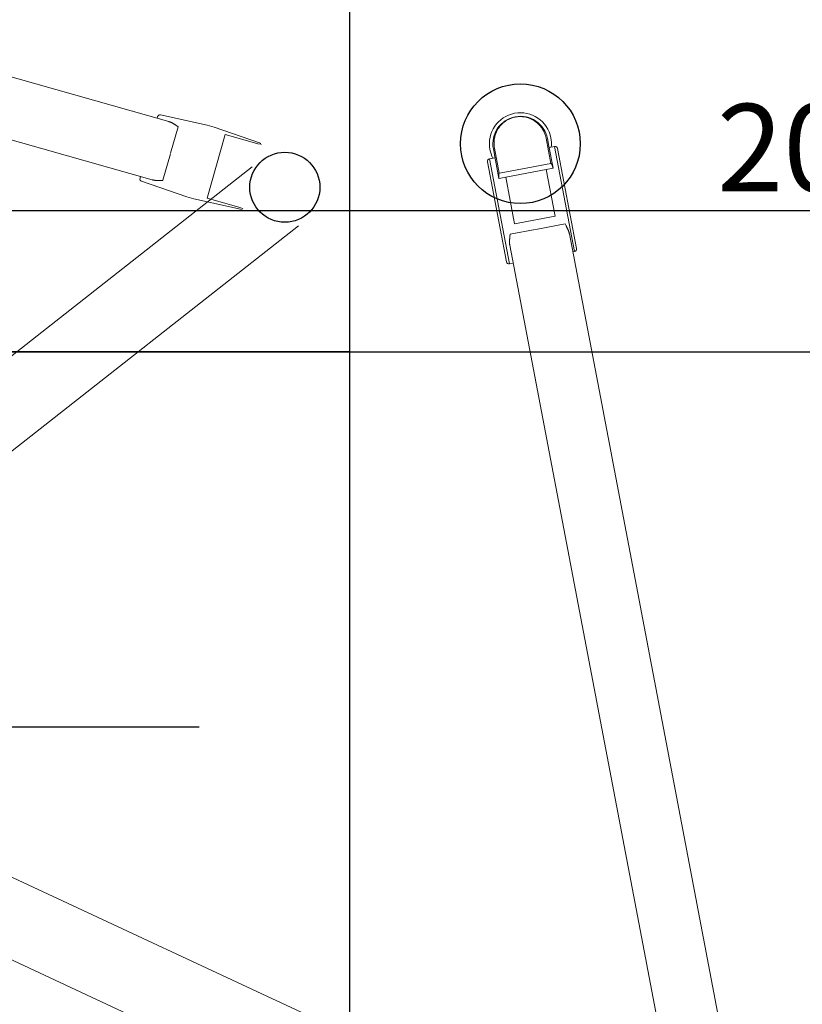
# Model space of a CAD drawing. Units: millimetres. Extents: x -6492 to 37483, y -41189 to 4248.
# Drawn here: x 13499 to 13562, y -40327 to -40248 of the extents above; entities that cross this region are included whole.
import ezdxf

# ---------------------------------------------------------------- set-up
doc = ezdxf.new("R2010")
doc.units = ezdxf.units.MM
doc.header["$LTSCALE"] = 100
for name, color, linetype in [('2BF MAQ Controsoffitto', 5, 'Continuous'), ('2BF QUOTE pannelli', 2, 'Continuous'), ('Pilastri', 2, 'Continuous')]:
    doc.layers.add(name, color=color, linetype=linetype)
doc.layers.add('AM_MASSBLATT', color=7, linetype='Continuous', lineweight=9)
doc.layers.add('Lampade Scialitiche TRUMPF', color=7, linetype='Continuous', lineweight=20)
doc.dimstyles.new('ISO-25', dxfattribs={"dimtxt": 7, "dimasz": 2.5, "dimexe": 1, "dimexo": 0.5, "dimtad": 1, "dimdec": 0, "dimlfac": 10, "dimtxsty": 'Standard', "dimcen": 2.5, "dimclrd": 3, "dimclre": 3, "dimclrt": 1, "dimadec": 0, "dimazin": 0, "dimtfac": 1, "dimtdec": 0, "dimtmove": 0, "dimatfit": 3, "dimfxl": 0, "dimarcsym": 0})

# ---------------------------------------------------------------- blocks, each defined once
blk = doc.blocks.new('ILED5 B')
at = {"layer": 'AM_MASSBLATT'}
for p, q in [((59.56640509332897, 26.49999976158142), (31.31488805802906, 26.49999976158142)), ((69.50000095664905, 29.75000023841858), (31.39016695513305, 27.65395936833374)), ((59.56640509332897, -26.49999976158324), (59.56640509332897, 26.49999976158142)), ((69.50000095664905, 29.75000023841858), (75.50000095664905, 29.75000023841858)), ((75.50000095664905, 29.75000023841858), (113.6098349581632, 27.65395936833374)), ((859.1261364312475, 24.25000023841858), (105.8712605552307, 24.25000023841858)), ((115.500000956649, 25.65697752261985), (115.500000956649, 24.25000023841676)), ((97.49764154277796, 22.28534340858459), (97.49823540893772, 0.2500002384185791)), ((97.49823540893954, -0.2499997615814209), (97.49764154277614, -22.28534293174744)), ((31.31488805803087, -26.49999976158506), (59.56640509332897, -26.49999976158324)), ((69.50000095664905, -29.74999976158142), (31.39016695513305, -27.65395889150022)), ((75.50000095664905, -29.74999976158142), (69.50000095664905, -29.74999976158142)), ((75.50000095664905, -29.74999976158142), (113.6098349581632, -27.65395889150022)), ((105.8712605552325, -24.24999976158142), (859.1261364312329, -24.24999976158142)), ((115.500000956649, -25.65697704578633), (115.500000956649, -24.24999976158142))]:
    blk.add_line(p, q, dxfattribs=at)
at = {"layer": 'AM_MASSBLATT', "flags": 128}
for points in [[(105.8712486917473, 24.25000071525574), (105.6216000192078, 24.24672365188599), (105.3683274470011, 24.23702478408813), (105.1113928327002, 24.22110319137573), (104.8509106216522, 24.19915795326233), (104.5869189652628, 24.17138934135437), (104.3194178678448, 24.13799285888672), (104.0485217747453, 24.09917116165161), (103.7742306905136, 24.05512094497499), (103.4965827665535, 24.00604128837585), (103.2156543010049, 23.9521312713623), (102.931483445506, 23.8935911655426), (102.6441083513444, 23.83061766624451), (102.3535671698053, 23.76341104507446), (102.0599361996144, 23.69213461875734), (101.7632535917098, 23.61690163612184), (101.4636337903892, 23.53785634040833), (101.1611149460066, 23.45514178276062), (100.8558115032126, 23.36890459060487), (100.5477616121268, 23.2792866230011), (100.2371178642541, 23.1864321231842), (99.92388026309231, 23.09048771858215), (99.60816325293922, 22.99159646034241), (99.29000498426899, 22.88990139961243), (98.96951990149387, 22.78554916381836)], [(97.49764154277796, 22.28534340858459), (97.5600903273214, 22.30712413787842), (97.62242467573083, 22.32882499694824), (97.68468273497342, 22.35044598579225), (97.74686450516742, 22.371985912323), (97.80893183910916, 22.39344477653322), (97.870884736795, 22.41482019424438), (97.93276134520124, 22.43611335754395), (97.99452351711875, 22.45732069015503), (98.05620939964024, 22.47844457626343), (98.11778084578941, 22.49948143958864), (98.17923785533526, 22.52043128013611), (98.24058042827778, 22.5412929058075), (98.30184671170605, 22.5620663166028), (98.36299855829634, 22.58275032043457), (98.4240359682833, 22.60334372520447), (98.4849589414323, 22.62384533882141), (98.54580562471779, 22.6442539691925), (98.60649972419446, 22.66457080841064), (98.66711753357299, 22.68479347229004), (98.72762090611536, 22.70492076873597), (98.78797169449786, 22.72495269775391), (98.84824619289861, 22.74488687515259), (98.90840625399574, 22.76472449302673), (98.96841373105121, 22.78446316718873)], [(97.49764154277614, -22.28534293174744), (97.5600903273214, -22.30712366104308), (97.62242467572901, -22.32882452011108), (97.68468273497342, -22.35044550895873), (97.74686450516742, -22.37198543548766), (97.80893183910734, -22.39344429969969), (97.870884736795, -22.41481971740723), (97.93276134520124, -22.43611288070679), (97.99452351711875, -22.45732021331787), (98.05620939963842, -22.47844409942627), (98.11778084578941, -22.49948096275511), (98.17923785533526, -22.52043080330077), (98.24058042827778, -22.54129242897216), (98.30184671170423, -22.56206583976928), (98.36299855829452, -22.58274984359741), (98.4240359682833, -22.60334324836731), (98.4849589414323, -22.62384486198607), (98.54580562471779, -22.64425349235717), (98.60649972419446, -22.66457033157349), (98.66711753357299, -22.68479299545288), (98.72762090611536, -22.70492029190245), (98.78797169449604, -22.72495222091857), (98.84824619289861, -22.74488639831543), (98.90840625399574, -22.76472401618958), (98.96841373105121, -22.78446269035521)], [(98.96951990149569, -22.7855486869812), (99.29000498427081, -22.88990092277527), (99.60816325294104, -22.99159598350525), (99.92388026309413, -23.090487241745), (100.2371178642559, -23.18643164634705), (100.5477616121286, -23.27928614616394), (100.8558115032145, -23.36890411377135), (101.1611149460084, -23.45514130592346), (101.463633790391, -23.53785586357117), (101.7632535917116, -23.61690115928832), (102.0599361996162, -23.69213414192382), (102.3535671698071, -23.7634105682373), (102.6441083513462, -23.83061718940735), (102.9314834455079, -23.89359068870726), (103.2156543010067, -23.95213079452515), (103.4965827665535, -24.00604081154052), (103.7742306905154, -24.05512046814147), (104.0485217747471, -24.09917068481445), (104.3194178678466, -24.13799238204956), (104.5869189652647, -24.17138886451721), (104.8509106216541, -24.19915747642517), (105.111392832702, -24.22110271453857), (105.3683274470029, -24.23702430725098), (105.6216000192096, -24.24672317504883), (105.8712486917473, -24.25000023841858)]]:
    blk.add_lwpolyline(points, dxfattribs=at)
at = {"layer": 'AM_MASSBLATT'}
for centre, radius, start, end in [((31.50000095664905, 25.65697752261804), 2.000000000002871, 93.14809609502197, 155.0699573431015), ((113.5000009566454, 25.65697752261985), 2.000000000002725, 0, 86.85190390497804), ((31.50000095665268, -25.6569770457827), 2.00000000000686, 204.9300426568985, 266.851903904874), ((113.500000956649, -25.65697704578633), 1.999999999999955, 273.148096095022, 0)]:
    blk.add_arc(centre, radius, start, end, dxfattribs=at)
blk = doc.blocks.new('newTFT B')
at = {"layer": 'AM_MASSBLATT'}
for p, q in [((826.6261364312268, 24.25000023841858), (138.5657479927431, 24.25000023841858)), ((811.9181889589781, 24.25000023841858), (811.9181889589781, 25.75000023842222)), ((811.9181889589781, 24.25000023841858), (811.9181889589781, 25.75000023842222)), ((811.9181889589781, 25.75000023842222), (897.4181889589781, 25.75000023842222)), ((813.9181889589781, 27.75000023842222), (895.4181889589781, 27.75000023842222)), ((813.9181889589781, 27.75000023842222), (895.4181889589781, 27.75000023842222)), ((897.4181889589781, 21.25000023841858), (897.4181889589781, 25.75000023842222)), ((897.4181889589781, 21.25000023841858), (897.4181889589781, 25.75000023842222)), ((834.9982345120843, 22.30652199767792), (834.998234512077, -1.5)), ((880.6681889589781, 21.25000023841858), (898.4172735689754, 21.25000023841858)), ((880.6681889589781, 15.75000023842222), (880.6681889589781, 21.22978096592124)), ((884.6588820589786, 20.25000023842222), (905.1486991714773, 20.25000023842222)), ((884.6588820589786, 15.75000023842222), (884.6588820589786, 20.25000023842222)), ((898.4172735689754, 21.25000023841858), (904.6681889589781, 21.25000023841858)), ((842.6681889589781, -17.24999976157778), (842.6681889589781, 15.75000023842222)), ((842.6681889589781, 15.75000023842222), (880.6681889589781, 15.75000023842222)), ((880.6681889589781, -17.24999976157778), (880.6681889589781, 15.75000023842222)), ((884.6588820589786, -17.24999976157778), (884.6588820589786, 15.75000023842222)), ((834.9944613858788, -2), (834.998234512077, -22.30652152083712)), ((842.6681889589781, -17.24999976157778), (880.6681889589781, -17.24999976157778)), ((880.6681889589781, -22.72978049157973), (880.6681889589781, -17.24999976157778)), ((880.6681889589781, -22.74999976157778), (898.4172735689754, -22.74999976157778)), ((898.4172735689754, -22.74999976157778), (880.6681889589781, -22.74999976157778)), ((884.6588820589786, -21.74999976157778), (884.6588820589786, -17.24999976157778)), ((905.1486991714773, -21.74999976157778), (884.6588820589786, -21.74999976157778)), ((897.4181889589781, -27.24999976157778), (897.4181889589781, -22.74999976157778)), ((897.4181889589781, -27.24999976157778), (897.4181889589781, -22.74999976157778)), ((898.4172735689754, -22.74999976157778), (904.6681889589781, -22.74999976157778)), ((904.6681889589781, -22.74999976157778), (898.4172735689754, -22.74999976157778)), ((138.5657479927431, -24.24999976158142), (826.626136431245, -24.24999976158142)), ((811.9181889589781, -27.24999976157778), (811.9181889589781, -24.24999976157778)), ((811.9181889589781, -27.24999976157778), (811.9181889589781, -24.24999976157778)), ((897.4181889589781, -27.24999976157778), (811.9181889589781, -27.24999976157778)), ((813.9181889589781, -29.24999976157778), (895.4181889589781, -29.24999976157778)), ((895.4181889589781, -29.24999976157778), (813.9181889589781, -29.24999976157778))]:
    blk.add_line(p, q, dxfattribs=at)
at = {"layer": 'AM_MASSBLATT', "flags": 128}
for points in [[(826.6261001098355, 24.25000071525574), (826.8757190148281, 24.24672365188599), (827.1289619449417, 24.23702478408813), (827.3858670517038, 24.22110319137573), (827.6463198986276, 24.19915795326233), (827.9102823431713, 24.17138934135437), (828.1777543896424, 24.13799285888672), (828.4486216015612, 24.09917116165161), (828.7228839834679, 24.05512094497681), (829.0005033928283, 24.00604128837585), (829.2814035398915, 23.9521312713623), (829.5655462823452, 23.8935911655426), (829.852893477535, 23.83061766624451), (830.1434069827992, 23.76341104507446), (830.4370105089802, 23.69213461875916), (830.7336659130633, 23.61690163612366), (831.0332587575067, 23.53785634040833), (831.3357508987283, 23.45514178276062), (831.6410278995427, 23.36890459060669), (831.9490516161204, 23.2792866230011), (832.2596694641798, 23.1864321231842), (832.5728814472313, 23.09048771858215), (832.8885731277296, 22.99159646034241), (833.2067063622053, 22.88990139961243), (834.9982345120843, 22.30652199767792)], [(834.9982345120843, -22.30652152083712), (833.2067063622053, -22.88990092277527), (832.8885731277296, -22.99159598350525), (832.572881447235, -23.090487241745), (832.2596694641798, -23.18643164634705), (831.9490516161204, -23.27928614616394), (831.6410278995427, -23.36890411376589), (831.3357508987283, -23.45514130592346), (831.0332587575067, -23.53785586357117), (830.7336659130633, -23.61690115928286), (830.4370105089802, -23.69213414191836), (830.1434069828028, -23.7634105682373), (829.852893477535, -23.83061718940735), (829.5655462823452, -23.89359068870544), (829.2814035398951, -23.95213079452515), (829.0005033928283, -24.0060408115387), (828.7228839834715, -24.05512046813601), (828.4486216015612, -24.09917068481445), (828.1777543896424, -24.13799238204956), (827.9102823431713, -24.17138886451721), (827.6463198986276, -24.19915747642517), (827.3858670517075, -24.22110271453857), (827.1289619449417, -24.23702430725098), (826.8757190148281, -24.24672317504883), (826.6261001098355, -24.25000023841858)]]:
    blk.add_lwpolyline(points, dxfattribs=at)
at = {"layer": 'AM_MASSBLATT'}
for centre, radius, start, end in [((813.9181889589781, 25.75000023842222), 2, 90, 180), ((813.9181889589781, 25.75000023842222), 2, 90, 180), ((895.4181889589781, 25.75000023842222), 2, 0, 90), ((895.4181889589781, 25.75000023842222), 2, 0, 90), ((904.6681889589781, -0.7499997615777829), 24.8318181825, 90, 106.9898427525179), ((904.6681889589781, -0.7499997615777829), 24.8318181825, 270, 90), ((904.6681889589781, -0.7499997615777829), 22, 270, 90), ((904.6681889589781, -0.7499997615777829), 22, 270, 273.6070404053979), ((813.9181889589781, -27.24999976157778), 2, 180, 270), ((813.9181889589781, -27.24999976157778), 2, 180, 270), ((895.4181889589781, -27.24999976157778), 2, 270, 0), ((895.4181889589781, -27.24999976157778), 2, 270, 0), ((904.6681889589781, -0.7499997615777829), 24.8318181825, 253.0101572474821, 270)]:
    blk.add_arc(centre, radius, start, end, dxfattribs=at)
for points, start_tangent, end_tangent in [([(884.6588820589786, 20.25000023842222), (884.625178248978, 20.37269844342154), (884.5373841764776, 20.48154168841938), (884.4139624189775, 20.57591438091913), (884.267285058977, 20.65786647342247), (884.1026543264779, 20.73043837091973), (883.9208552714808, 20.79622979841952), (883.7221835764758, 20.85656014342021), (883.5071564739774, 20.91204383592049), (883.277123418975, 20.96284097092212), (883.0315491364781, 21.0093905784197), (882.7676054239746, 21.05226996591955), (882.4829511239768, 21.09165394842057), (882.1752388114801, 21.12750841342131), (881.8421239789786, 21.1596358684219), (881.4813185664789, 21.18770294342175), (881.0906542889752, 21.21126363842268), (880.6681889589781, 21.22978096592124)], (2.449212707644755e-16, 1), (-0.9993528398070386, 0.03597084332633271)), ([(905.1486991714773, 20.25000023842222), (907.3505072739754, 20.13713889342034), (910.1801860139785, 19.65375554091952), (913.2053096439777, 18.68460191092163), (916.0657028114765, 17.27165275342122), (918.5453077539751, 15.55918681092226), (920.5665935514808, 13.71354838592015), (922.1621686214748, 11.84893604342142), (923.404726263976, 10.02021795092151), (924.3588533014808, 8.257673363419599), (925.0795415689754, 6.573282590921735), (925.6146154389753, 4.955448643420823), (926.0009847364781, 3.371234543421451), (926.2607238764795, 1.771002598419727), (926.3968091989773, 0.1066402859214577), (926.3952051789784, -1.644431024080404), (926.2331118589755, -3.486949466579972), (925.8833774464765, -5.414032126580423), (925.3205034514795, -7.398821771577786), (924.5347761439771, -9.382321541579586), (923.5396830614773, -11.29396030657881), (922.3695474439774, -13.07114273657862), (921.031715826477, -14.71415721407902), (919.4645517639765, -16.27896050908021), (917.5603865414778, -17.80221454658022), (915.1890191389793, -19.26209606658085), (912.2562543439781, -20.54237764907884), (908.8258535389796, -21.43371055158059), (905.1486991714773, -21.74999976157778)], (0.9999999999773396, -6.73209705813674e-06), (-0.9999999984403941, 5.584990612766197e-05)), ([(880.6681889589781, -22.72978049157973), (881.1560087464786, -22.70777603158058), (881.5928613914766, -22.67971384157863), (881.9884088989747, -22.64631646157795), (882.3503999689747, -22.60788875907747), (882.6823834064744, -22.56475088907973), (882.9854996689792, -22.51736466907823), (883.2612719389763, -22.46606626157882), (883.5113643714758, -22.41103843908058), (883.7373268839765, -22.3523020590801), (883.9402627014751, -22.28975498908039), (884.1228574114757, -22.22231319407729), (884.2861588989799, -22.1484476115802), (884.4259310814778, -22.06811811157968), (884.5404265739744, -21.97867238658), (884.6588820589786, -21.74999976157778)], (0.9993528398004786, 0.03597084350858508), (2.449212707644755e-16, 1))]:
    blk.add_spline(points, degree=3, dxfattribs=dict(at, start_tangent=start_tangent, end_tangent=end_tangent))
blk = doc.blocks.new('*D2317')
at = {"layer": '2BF QUOTE pannelli', "color": 3, "lineweight": -2}
for p, q in [((13465.80037236004, -40304.91387774613), (13465.80037236004, -40262.68239291794)), ((13665.79859256099, -40304.81167598077), (13665.79859256099, -40262.68239291794)), ((13468.30037236004, -40263.68239291794), (13663.29859256099, -40263.68239291794))]:
    blk.add_line(p, q, dxfattribs=at)
at = {"layer": '2BF QUOTE pannelli', "color": 3}
for points in [[(13468.30037236004, -40263.26572625128), (13468.30037236004, -40264.09905958461), (13465.80037236004, -40263.68239291794)], [(13663.29859256099, -40263.26572625128), (13663.29859256099, -40264.09905958461), (13665.79859256099, -40263.68239291794)]]:
    blk.add_solid(points, dxfattribs=at)
at = {"layer": 'Defpoints', "color": 0}
for p in [(13665.79859256099, -40263.68239291794), (13665.79859256099, -40305.31167598077), (13465.80037236004, -40305.41387774613)]:
    blk.add_point(p, dxfattribs=at)
at = {"layer": '2BF QUOTE pannelli', "color": 1, "insert": (13565.79948246051, -40259.55739291794), "char_height": 7, "attachment_point": 5}
blk.add_mtext('2000', dxfattribs=at)

msp = doc.modelspace()

# ---------------------------------------------------------------- linework, layer by layer
for centre, radius in [((13539.4800167789, -40258.3358789379), 4.789793283789913), ((13520.63759180321, -40261.81886416474), 2.801094459113544)]:
    msp.add_circle(centre, radius)
at = {"layer": '2BF MAQ Controsoffitto'}
for points in [[(13405.8021417137, -40274.99563898185), (13405.8021417137, -40214.99563898185), (13525.8021417137, -40214.99563898185), (13525.8021417137, -40274.99563898185)], [(13645.8021417137, -40274.99563898185), (13645.8021417137, -40214.99563898185), (13525.8021417137, -40214.99563898185), (13525.8021417137, -40274.99563898185)], [(13405.8021417137, -40334.99563898185), (13405.8021417137, -40274.99563898185), (13525.8021417137, -40274.99563898185), (13525.8021417137, -40334.99563898185)]]:
    msp.add_lwpolyline(points, close=True, dxfattribs=at)
at = {"layer": 'AM_MASSBLATT'}
for p, q in [((13467.57646064543, -40299.78970080237), (13518.03419044224, -40260.19189376319)), ((13471.28063898234, -40304.50977101884), (13521.73836877916, -40264.91196397966)), ((13471.24694957177, -40304.22211436366), (13556.595068651, -40343.94718270192)), ((13468.7150839106, -40309.66175187675), (13554.06320298983, -40349.386820215))]:
    msp.add_line(p, q, dxfattribs=at)
at = {"layer": 'Pilastri', "color": 254}
msp.add_line((13417.80707710908, -40304.99563898185), (13513.79720631831, -40304.99563898185), dxfattribs=at)

# ---------------------------------------------------------------- block references
at = {"layer": 'Lampade Scialitiche TRUMPF', "extrusion": (0, 0, -1), "yscale": 0.1, "zscale": -0.1}
for name, p, xscale, rotation in [('ILED5 B', (-13520.86962757246, -40261.78022505123), -0.1, 195.846204367424), ('newTFT B', (-13556.46239363565, -40347.19447347121), 0.1, 79.22778309779544)]:
    msp.add_blockref(name, p, dxfattribs=dict(at, xscale=xscale, rotation=rotation))

# ---------------------------------------------------------------- dimensions: what is measured, and where the dimension line sits
at = {"layer": '2BF QUOTE pannelli'}
dim = msp.add_linear_dim(base=(13665.79859256099, -40263.68239291794), p1=(13465.80037236004, -40305.41387774613), p2=(13665.79859256099, -40305.31167598077), dimstyle='ISO-25', override={"dimtmove": 1}, dxfattribs=at)
dim.commit()
dim.dimension.update_dxf_attribs({"geometry": '*D2317', "text_midpoint": (13565.79948246051, -40259.55739291794)})

doc.saveas('drawing.dxf')
